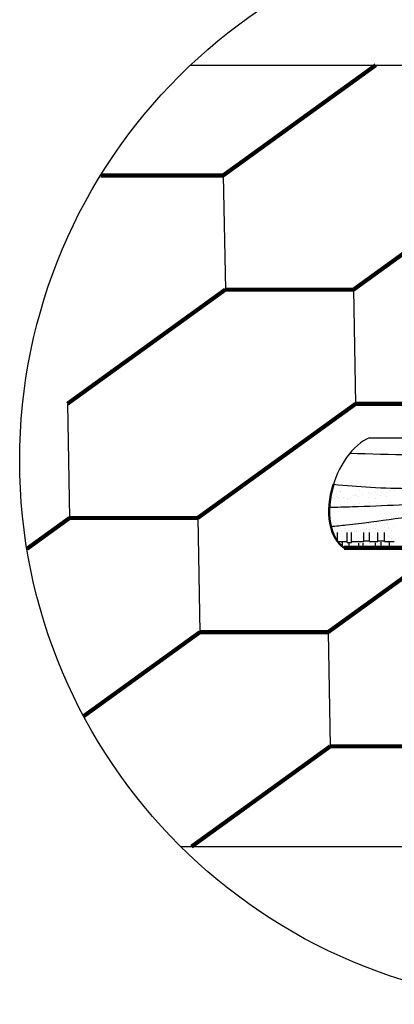
# Model space of a CAD drawing. Units: millimetres. Extents: x -3332883 to 40920555, y -16353787 to 534056.
# Drawn here: x 708332 to 712158, y 382460 to 392529 of the extents above; entities that cross this region are included whole.
import ezdxf

# ---------------------------------------------------------------- set-up
doc = ezdxf.new("R2010")
doc.units = ezdxf.units.MM
doc.layers.add('Shing2', color=90, linetype='Continuous')
doc.layers.add('Wood', color=44, linetype='Continuous')

msp = doc.modelspace()

# ---------------------------------------------------------------- linework, layer by layer
at = {"color": 7}
for p, q in [((710075.264, 392064.047), (713769.07, 392064.047)), ((709977.028, 384072.514), (713769.07, 384072.514))]:
    msp.add_line(p, q, dxfattribs=at)
msp.add_circle((713892.205, 388020.757), 5560.327)
msp.add_circle((713892.205, 388020.757), 5560.327)
at = {"layer": 'Shing2'}
for p, q in [((710409.782, 390935.863), (710432.41, 389768.442)), ((711741.041, 389768.442), (711763.669, 388601.022)), ((708819.071, 388601.022), (708841.699, 387433.601)), ((710150.566, 387433.601), (710173.194, 386266.181)), ((711481.544, 386266.181), (711504.172, 385098.76))]:
    msp.add_line(p, q, dxfattribs=at)
at = {"layer": 'Shing2', "const_width": 42.573}
for points in [[(711969.226, 392064.047), (710410.019, 390935.863)], [(710409.782, 390935.863), (709157.293, 390935.863)], [(713355.135, 390935.863), (711741.702, 389768.442)], [(710432.41, 389768.442), (708818.977, 388601.022)], [(711741.558, 389768.442), (710432.691, 389768.442)], [(711763.906, 388601.022), (710150.473, 387433.601)], [(713072.96, 388601.022), (711764.093, 388601.022)], [(708841.792, 387433.601), (708405.648, 387118.023)], [(710150.566, 387433.601), (708841.699, 387433.601)], [(712603.842, 387077.927), (711481.968, 386266.181)], [(710173.194, 386266.181), (708984.856, 385406.343)], [(711482.062, 386266.181), (710173.194, 386266.181)], [(711504.69, 385098.76), (710086.367, 384072.514)], [(712813.04, 385098.76), (711504.172, 385098.76)]]:
    msp.add_lwpolyline(points, dxfattribs=at)
at = {"layer": 'Wood'}
for p, q in [((711905.483, 388253.419), (713119.872, 388253.419)), ((711546.569, 387757.435), (711546.569, 387757.435)), ((711622.921, 387766.027), (711622.921, 387766.027)), ((711524.151, 387643.501), (711524.151, 387643.501)), ((711542.88, 387676.361), (711542.88, 387676.361)), ((711549.111, 387634.528), (711549.111, 387634.528)), ((711572.692, 387657.368), (711572.692, 387657.368)), ((711585.909, 387639.373), (711585.909, 387639.373)), ((711608.075, 387701.075), (711608.075, 387701.075)), ((711609.405, 387708.918), (711609.405, 387708.918)), ((711643.385, 387646.94), (711643.385, 387646.94)), ((711678.441, 387636.596), (711678.441, 387636.596)), ((711691.472, 387624.655), (711691.472, 387624.655)), ((711709.207, 387645.861), (711709.207, 387645.861)), ((711739.411, 387659.582), (711739.411, 387659.582)), ((711763.041, 387676.761), (711763.041, 387676.761)), ((711776.21, 387664.427), (711776.21, 387664.427)), ((711792.853, 387657.768), (711792.853, 387657.768)), ((711800.35, 387715.798), (711800.35, 387715.798)), ((711833.686, 387671.993), (711833.686, 387671.993)), ((711890.057, 387644.994), (711890.057, 387644.994)), ((711890.966, 387698.645), (711890.966, 387698.645)), ((711903.997, 387686.704), (711903.997, 387686.704)), ((711929.712, 387684.635), (711929.712, 387684.635)), ((711965.503, 387630.345), (711965.503, 387630.345)), ((711966.511, 387689.48), (711966.511, 387689.48)), ((711983.202, 387677.161), (711983.202, 387677.161)), ((711985.406, 387718.158), (711985.406, 387718.158)), ((712013.015, 387658.168), (712013.015, 387658.168)), ((712023.986, 387697.047), (712023.986, 387697.047)), ((712081.003, 387651.873), (712081.003, 387651.873)), ((712120.013, 387709.689), (712120.013, 387709.689)), ((712156.811, 387714.534), (712156.811, 387714.534)), ((711613.858, 387572.697), (711613.858, 387572.697)), ((711680.018, 387588.994), (711680.018, 387588.994)), ((711752.978, 387568.296), (711752.978, 387568.296)), ((711804.804, 387579.577), (711804.804, 387579.577)), ((711900.179, 387589.394), (711900.179, 387589.394)), ((711989.86, 387581.937), (711989.86, 387581.937)), ((712035.869, 387565.866), (712035.869, 387565.866)), ((712120.34, 387589.794), (712120.34, 387589.794)), ((711657.074, 387322.295), (711657.074, 387322.295)), ((711877.235, 387322.695), (711877.235, 387322.695)), ((711898.964, 387372.552), (711898.964, 387372.552)), ((711964.051, 387323.065), (711964.051, 387323.065)), ((711968.248, 387371.037), (711968.248, 387371.037)), ((711981.279, 387359.097), (711981.279, 387359.097)), ((712060.077, 387335.707), (712060.077, 387335.707)), ((712089.909, 387379.431), (712089.909, 387379.431)), ((712096.876, 387340.552), (712096.876, 387340.552)), ((712097.396, 387323.095), (712097.396, 387323.095)), ((712154.351, 387348.119), (712154.351, 387348.119)), ((711556.229, 387234.998), (711556.229, 387234.998)), ((711574.051, 387234.528), (711574.051, 387234.528)), ((711578.535, 387193.534), (711578.535, 387283.904)), ((711583.449, 387272.958), (711583.449, 387272.958)), ((711622.765, 387300.255), (711622.765, 387300.255)), ((711677.511, 387182.929), (711677.511, 387283.904)), ((711679.476, 387285.6), (711679.476, 387285.6)), ((711686.887, 387303.302), (711686.887, 387303.302)), ((711716.274, 387290.445), (711716.274, 387290.445)), ((711719.93, 387182.929), (711719.93, 387283.904)), ((711722.568, 387237.198), (711722.568, 387237.198)), ((711755.723, 387308.988), (711755.723, 387308.988)), ((711768.754, 387297.048), (711768.754, 387297.048)), ((711773.75, 387298.011), (711773.75, 387298.011)), ((711794.212, 387234.928), (711794.212, 387234.928)), ((711813.71, 387307.135), (711813.71, 387307.135)), ((711830.26, 387240.688), (711830.26, 387240.688)), ((711847.184, 387193.534), (711847.184, 387283.904)), ((711869.776, 387310.654), (711869.776, 387310.654)), ((711903.417, 387236.331), (711903.417, 387236.331)), ((711903.742, 387193.534), (711903.742, 387283.904)), ((711906.575, 387315.498), (711906.575, 387315.498)), ((711907.048, 387303.703), (711907.048, 387303.703)), ((711988.579, 387193.534), (711988.579, 387283.904)), ((711998.767, 387309.495), (711998.767, 387309.495)), ((712014.373, 387235.329), (712014.373, 387235.329)), ((712042.784, 387302.737), (712042.784, 387302.737)), ((712059.276, 387193.534), (712059.276, 387283.904)), ((712094.363, 387243.21), (712094.363, 387243.21)), ((712113.151, 387238.258), (712113.151, 387238.258)), ((712126.182, 387226.318), (712126.182, 387226.318)), ((712127.209, 387304.103), (712127.209, 387304.103)), ((711572.588, 387200.604), (711578.535, 387200.604)), ((711578.535, 387193.534), (711677.511, 387193.534)), ((711617.735, 387178.639), (711617.735, 387178.639)), ((711627.218, 387164.034), (711627.218, 387164.034)), ((711628.023, 387142.525), (711628.023, 387182.929)), ((711677.511, 387182.929), (711719.93, 387182.929)), ((711698.72, 387129.447), (711698.72, 387172.325)), ((711714.171, 387145.262), (711714.171, 387145.262)), ((711719.93, 387193.534), (711847.184, 387193.534)), ((711797.696, 387129.447), (711797.696, 387175.86)), ((711818.164, 387170.914), (711818.164, 387170.914)), ((711840.115, 387129.447), (711840.115, 387175.86)), ((711847.184, 387200.604), (711903.742, 387200.604)), ((711900.626, 387176.209), (711900.626, 387176.209)), ((711903.742, 387193.534), (711988.579, 387193.534)), ((711913.657, 387164.268), (711913.657, 387164.268)), ((711934.332, 387145.662), (711934.332, 387145.662)), ((711934.959, 387136.189), (711934.959, 387136.189)), ((711967.37, 387129.447), (711967.37, 387179.395)), ((711971.757, 387141.034), (711971.757, 387141.034)), ((711988.579, 387200.604), (712059.276, 387200.604)), ((712003.22, 387173.274), (712003.22, 387173.274)), ((712023.927, 387129.447), (712023.927, 387186.464)), ((712029.233, 387148.601), (712029.233, 387148.601)), ((712059.276, 387193.534), (712158.252, 387193.534)), ((712108.764, 387129.447), (712108.764, 387182.929)), ((712125.26, 387161.243), (712125.26, 387161.243)), ((712154.493, 387146.062), (712154.493, 387146.062))]:
    msp.add_line(p, q, dxfattribs=at)
at = {"layer": 'Wood', "lineweight": 100}
msp.add_line((711647.268, 387129.447), (712607.567, 387129.447), dxfattribs=at)
at = {"layer": 'Wood'}
msp.add_ellipse((711880.755, 387686.032), major_axis=(190.456, 576.46), ratio=0.584364425, start_param=0.450630668, end_param=3.008458629, dxfattribs=at)
at = {"layer": 'Wood', "lineweight": 50}
msp.add_ellipse((711880.755, 387686.032), major_axis=(190.456, 576.46), ratio=0.584364425, start_param=1.603718989, end_param=3.008458629, dxfattribs=at)
at = {"layer": 'Wood'}
msp.add_open_spline([(711704.625, 388096.591), (712121.715, 388083.154), (712538.714, 388072.078), (712955.196, 388074.311)], degree=3, dxfattribs=at)
for points, knots in [([(711537.805, 387778.293), (711663.141, 387766.253), (712060.034, 387731.738), (712472.697, 387732.983), (712751.753, 387740.112)], [1.178772487, 1.178772487, 1.178772487, 1.178772487, 3.859485422, 9.634960806, 9.634960806, 9.634960806, 9.634960806]), ([(712691.635, 387587.255), (712364.034, 387573.115), (711972.588, 387552.348), (711573.376, 387541.083), (711494.751, 387539.1)], [46.547043396, 46.547043396, 46.547043396, 46.547043396, 53.375833682, 55.045623995, 55.045623995, 55.045623995, 55.045623995]), ([(712660.024, 387481.191), (712337.189, 387455.595), (711947.9, 387386.353), (711563.14, 387348.453), (711510.906, 387343.718)], [54.276151055, 54.276151055, 54.276151055, 54.276151055, 61.339008468, 62.449933797, 62.449933797, 62.449933797, 62.449933797])]:
    msp.add_open_spline(points, degree=3, knots=knots, dxfattribs=at)

doc.saveas('drawing.dxf')
